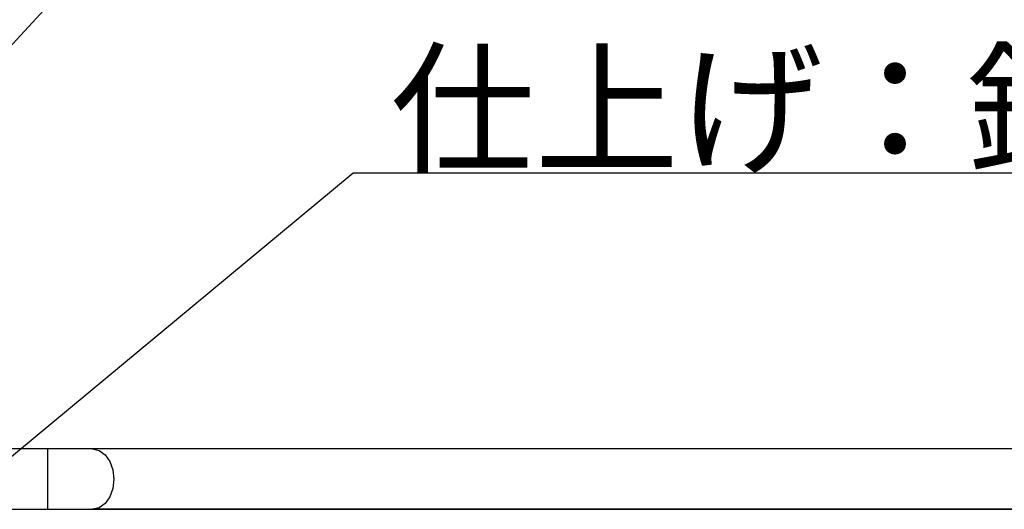
# Model space of a CAD drawing. Extents: x 3028 to 3520, y -3124 to -2699.
# Drawn here: x 3185 to 3250, y -3086 to -3053 of the extents above; entities that cross this region are included whole.
import ezdxf

# ---------------------------------------------------------------- set-up
doc = ezdxf.new("R2010")
doc.units = 0
doc.header["$LTSCALE"] = 0.5
doc.layers.add('01', color=1, linetype='CONTINUOUS')
doc.layers.add('1DIM', color=7, linetype='CONTINUOUS')
doc.styles.get("Standard").update_dxf_attribs({"font": 'txt.shx', "bigfont": 'extfont.shx'})

msp = doc.modelspace()

# ---------------------------------------------------------------- linework, layer by layer
at = {"layer": '01', "linetype": 'CONTINUOUS'}
for p, q in [((3186.71, -3081.594), (3128.449, -3081.594)), ((3186.71, -3081.594), (3128.449, -3081.594)), ((3189.679, -3081.594), (3186.71, -3081.594)), ((3186.71, -3081.594), (3186.71, -3085.594)), ((3189.679, -3081.594), (3186.71, -3081.594)), ((3186.71, -3081.594), (3186.71, -3085.594)), ((3323.219, -3081.594), (3189.679, -3081.594)), ((3323.219, -3081.594), (3189.679, -3081.594)), ((3189.679, -3081.594), (3190.117, -3081.692)), ((3189.679, -3081.594), (3190.117, -3081.692)), ((3190.117, -3081.692), (3190.511, -3081.976)), ((3190.117, -3081.692), (3190.511, -3081.976)), ((3190.511, -3081.976), (3190.824, -3082.419)), ((3190.511, -3081.976), (3190.824, -3082.419)), ((3190.824, -3082.419), (3191.024, -3082.976)), ((3190.824, -3082.419), (3191.024, -3082.976)), ((3191.024, -3082.976), (3191.094, -3083.594)), ((3191.024, -3082.976), (3191.094, -3083.594)), ((3191.094, -3083.594), (3191.024, -3084.212)), ((3191.094, -3083.594), (3191.024, -3084.212)), ((3191.024, -3084.212), (3190.824, -3084.77)), ((3191.024, -3084.212), (3190.824, -3084.77)), ((3190.824, -3084.77), (3190.511, -3085.212)), ((3190.824, -3084.77), (3190.511, -3085.212)), ((3130.449, -3085.594), (3186.71, -3085.594)), ((3130.449, -3085.594), (3186.71, -3085.594)), ((3186.71, -3085.594), (3189.679, -3085.594)), ((3186.71, -3085.594), (3189.679, -3085.594)), ((3190.117, -3085.496), (3189.679, -3085.594)), ((3190.117, -3085.496), (3189.679, -3085.594)), ((3189.679, -3085.594), (3323.219, -3085.594)), ((3189.679, -3085.594), (3323.219, -3085.594)), ((3322.618, -3085.597), (3189.69, -3085.597)), ((3322.618, -3085.597), (3189.69, -3085.597)), ((3190.511, -3085.212), (3190.117, -3085.496)), ((3190.511, -3085.212), (3190.117, -3085.496))]:
    msp.add_line(p, q, dxfattribs=at)
at = {"layer": '1DIM'}
for p, q in [((3150.217, -3091.931), (3206.411, -3030.804)), ((3177.989, -3087.318), (3206.963, -3063.304)), ((3206.963, -3063.304), (3274.296, -3063.304))]:
    msp.add_line(p, q, dxfattribs=at)

# ---------------------------------------------------------------- texts
at = {"layer": '1DIM', "linetype": 'CONTINUOUS'}
msp.add_text('仕上げ：鏡面', height=7, dxfattribs=at).set_placement((3209.429, -3062.604))

doc.saveas('drawing.dxf')
